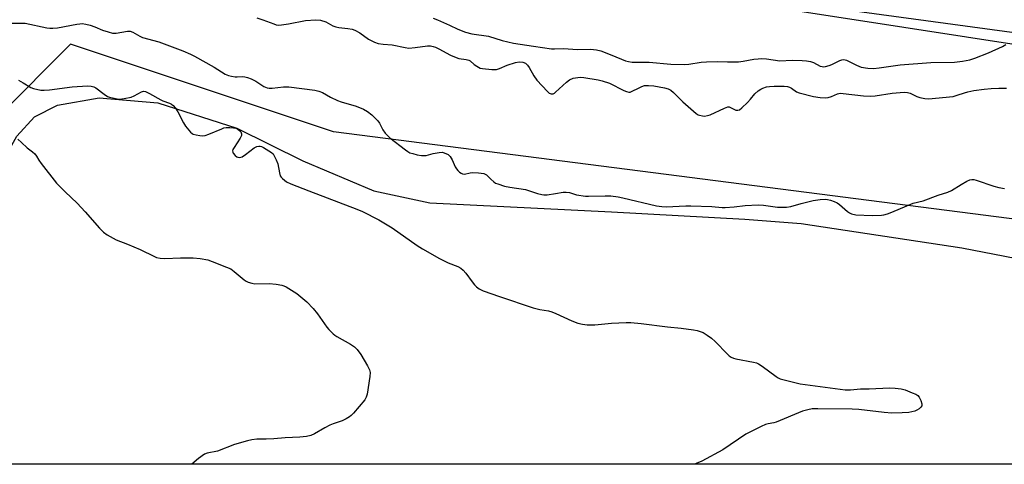
# Model space of a CAD drawing. Units: inches. Extents: x 1219771 to 1225771, y 573454 to 577455.
# Drawn here: x 1222234 to 1222605, y 573454 to 573622 of the extents above; entities that cross this region are included whole.
import ezdxf

# ---------------------------------------------------------------- set-up
doc = ezdxf.new("R2010")
doc.units = ezdxf.units.IN
doc.header["$MEASUREMENT"] = 0
for name, color, linetype in [('NTRL-Farm Land', 3, 'Continuous'), ('NTRL-Trees', 3, 'Continuous'), ('Undefined', 1, 'Continuous')]:
    doc.layers.add(name, color=color, linetype=linetype)

msp = doc.modelspace()

# ---------------------------------------------------------------- linework, layer by layer
at = {"layer": 'NTRL-Farm Land'}
for points in [[(1222952.31, 573563.37), (1222892.73, 573576.05), (1222839.65, 573583.16), (1222681.69, 573604.47), (1222613.94, 573611.51), (1222543.18, 573622.41), (1222467.21, 573634.16), (1222424.48, 573641.74), (1222394.67, 573651.53), (1222360.94, 573671.22), (1222340.56, 573697.02), (1222325.34, 573725.42), (1222313.99, 573756.86), (1222305.94, 573802.14), (1222307.29, 573844.2), (1222332.84, 573892.18), (1222400.72, 573954.36), (1222455.72, 573989.53)], [(1223171.43, 573454.38), (1222173.89, 573454.48), (1222207.69, 573532.93), (1222232.87, 573577.79), (1222239.52, 573585.16), (1222248.18, 573589.54), (1222263.86, 573592.28), (1222285.91, 573590.37), (1222315.67, 573580.82), (1222340.44, 573568.57), (1222367.2, 573557.33), (1222388.26, 573552.75), (1222456.73, 573549.37), (1222506.83, 573546.59), (1222528.12, 573544.97), (1222588.6, 573535.89), (1222637.06, 573526.41), (1222684.18, 573517.6), (1222836.5, 573506.91), (1222923.65, 573503.29)]]:
    msp.add_lwpolyline(points, dxfattribs=at)
at = {"layer": 'NTRL-Trees'}
for points in [[(1222678.79, 573537.56), (1222351.99, 573579.53), (1222253.05, 573612.51), (1222226.06, 573585.53), (1222192.26, 573541.92), (1222184.12, 573522.92), (1222140.71, 573528.91), (1222140.65, 573535.27), (1222144.69, 573555.98), (1222140.44, 573556.81), (1222140.34, 573566.91), (1222160.44, 573680.2), (1222147.94, 573698.95), (1222135.67, 573709.18), (1222133.96, 573719.41), (1222097.33, 573761.17), (1222059.58, 573791.37), (1222058.26, 573791.65), (1222053.67, 573797.7), (1222051.29, 573836.39), (1222087.13, 573848.22), (1222160.1, 573903.96), (1222151.87, 573930.01), (1222106.77, 573995.21)], [(1222478.59, 573985.26), (1222382.96, 573938.09), (1222332.84, 573892.18), (1222307.29, 573844.2), (1222305.94, 573802.14), (1222314.76, 573772.62), (1222329.78, 573731.9), (1222339.63, 573715.44), (1222357.3, 573676.57), (1222418.49, 573642.71), (1222722.12, 573601.44), (1222732.77, 573599.67), (1222736.92, 573599.2), (1222736.83, 573596.06), (1222792.72, 573591.53), (1222885.84, 573570.24), (1222902.41, 573569.8), (1223001.11, 573551.13)]]:
    msp.add_lwpolyline(points, dxfattribs=at)
at = {"layer": 'Undefined'}
for points in [[(1222323.2, 573622.33, 644), (1222325.48, 573621.66, 644), (1222329.55, 573620.06, 644), (1222330.39, 573619.8, 644), (1222331.24, 573619.66, 644), (1222332.4, 573619.71, 644), (1222335.04, 573620.06, 644), (1222341.53, 573621.37, 644), (1222345.36, 573621.61, 644), (1222347.08, 573621.52, 644), (1222349.16, 573620.85, 644), (1222351.83, 573619.41, 644), (1222352.92, 573618.96, 644), (1222354.02, 573618.76, 644), (1222357.39, 573618.41, 644), (1222359.04, 573618.1, 644), (1222360.08, 573617.76, 644), (1222361.92, 573616.71, 644), (1222365.18, 573614.34, 644), (1222367.49, 573613.19, 644), (1222368.82, 573612.72, 644), (1222370.76, 573612.43, 644), (1222374.15, 573612.16, 644), (1222378.98, 573611.19, 644), (1222380.41, 573611, 644), (1222382.77, 573611.17, 644), (1222387.4, 573611.9, 644), (1222388.51, 573611.84, 644), (1222389.59, 573611.62, 644), (1222390.39, 573611.33, 644), (1222391.68, 573610.73, 644), (1222396.12, 573608.32, 644), (1222397.63, 573607.65, 644), (1222399.18, 573607.14, 644), (1222401.93, 573606.76, 644), (1222402.97, 573606.42, 644), (1222403.45, 573606.14, 644), (1222405.03, 573604.83, 644), (1222406.01, 573604.17, 644), (1222407.3, 573603.49, 644), (1222408.13, 573603.26, 644), (1222411.67, 573602.94, 644), (1222413.42, 573602.97, 644), (1222414.52, 573603.26, 644), (1222417.43, 573604.51, 644), (1222420.5, 573605.6, 644), (1222421.9, 573605.78, 644), (1222423.28, 573605.65, 644), (1222424.27, 573605.28, 644), (1222425.08, 573604.62, 644), (1222425.72, 573603.67, 644), (1222427.41, 573600.57, 644), (1222428.52, 573598.98, 644), (1222432.58, 573594.61, 644), (1222433.23, 573594.06, 644), (1222433.94, 573593.77, 644), (1222434.68, 573593.83, 644), (1222435.17, 573594.03, 644), (1222435.63, 573594.35, 644), (1222439.77, 573598.16, 644), (1222440.9, 573599.03, 644), (1222442.3, 573599.68, 644), (1222443.97, 573599.95, 644), (1222445.11, 573600, 644), (1222446.26, 573599.92, 644), (1222451.72, 573599.05, 644), (1222453.14, 573598.73, 644), (1222455.89, 573597.76, 644), (1222461.32, 573595.07, 644), (1222462.37, 573594.63, 644), (1222463.16, 573594.43, 644), (1222463.68, 573594.45, 644), (1222464.2, 573594.61, 644), (1222467.06, 573596.08, 644), (1222468.08, 573596.52, 644), (1222469.13, 573596.86, 644), (1222469.85, 573596.97, 644), (1222470.6, 573596.97, 644), (1222472.66, 573596.73, 644), (1222476.65, 573596.08, 644), (1222477.96, 573595.67, 644), (1222478.96, 573595.21, 644), (1222480.07, 573594.33, 644), (1222483.54, 573590.77, 644), (1222488.56, 573586.4, 644), (1222489.28, 573585.94, 644), (1222489.79, 573585.73, 644), (1222490.87, 573585.47, 644), (1222491.7, 573585.41, 644), (1222492.75, 573585.58, 644), (1222493.78, 573585.94, 644), (1222499.16, 573588.4, 644), (1222500.5, 573588.83, 644), (1222501.02, 573588.83, 644), (1222501.53, 573588.67, 644), (1222502.77, 573587.97, 644), (1222503.5, 573587.68, 644), (1222504.18, 573587.63, 644), (1222504.86, 573587.82, 644), (1222505.74, 573588.48, 644), (1222507.81, 573590.52, 644), (1222509.02, 573591.79, 644), (1222510.59, 573593.75, 644), (1222511.91, 573594.93, 644), (1222512.88, 573595.59, 644), (1222513.66, 573595.96, 644), (1222515.03, 573596.4, 644), (1222516.16, 573596.59, 644), (1222517.89, 573596.68, 644), (1222519.95, 573596.67, 644), (1222521.72, 573596.62, 644), (1222522.87, 573596.49, 644), (1222523.66, 573596.24, 644), (1222524.42, 573595.91, 644), (1222526.29, 573594.59, 644), (1222527.32, 573594.11, 644), (1222532.69, 573592.76, 644), (1222535.23, 573592.41, 644), (1222537.2, 573592.3, 644), (1222538.28, 573592.4, 644), (1222539.48, 573592.78, 644), (1222541.72, 573593.79, 644), (1222542.76, 573594, 644), (1222543.89, 573593.96, 644), (1222551.49, 573593.08, 644), (1222554.12, 573592.88, 644), (1222555.95, 573593.03, 644), (1222562.32, 573594.03, 644), (1222565.36, 573594.31, 644), (1222566.99, 573594.37, 644), (1222568.04, 573594.28, 644), (1222569.05, 573594.02, 644), (1222571.61, 573592.76, 644), (1222572.68, 573592.37, 644), (1222574.65, 573592, 644), (1222576.06, 573591.94, 644), (1222585.23, 573592.82, 644), (1222586.82, 573593.22, 644), (1222589.5, 573594.18, 644), (1222590.81, 573594.56, 644), (1222593.06, 573595.02, 644), (1222596.92, 573595.57, 644), (1222599.55, 573595.81, 644), (1222602.42, 573595.89, 644), (1222605.4, 573595.86, 644)], [(1222389.51, 573622.26, 642), (1222391.12, 573621.62, 642), (1222395.67, 573619.6, 642), (1222398.78, 573618.09, 642), (1222401.73, 573616.96, 642), (1222404.13, 573616.39, 642), (1222410.35, 573615.43, 642), (1222415.46, 573613.81, 642), (1222419.8, 573612.79, 642), (1222427.26, 573611.76, 642), (1222434.07, 573610.68, 642), (1222435.22, 573610.66, 642), (1222438.75, 573610.89, 642), (1222443.74, 573610.52, 642), (1222448.76, 573610.54, 642), (1222451.03, 573610.34, 642), (1222452.69, 573609.9, 642), (1222456.8, 573608.38, 642), (1222461.98, 573606.22, 642), (1222463.07, 573605.93, 642), (1222464.44, 573605.75, 642), (1222470.9, 573605.75, 642), (1222479.04, 573604.89, 642), (1222484.28, 573604.86, 642), (1222485.81, 573604.96, 642), (1222490.4, 573605.64, 642), (1222492.41, 573605.81, 642), (1222496.48, 573605.95, 642), (1222500.36, 573605.83, 642), (1222504.51, 573605.87, 642), (1222506.23, 573606.1, 642), (1222510.26, 573606.82, 642), (1222511.91, 573607.01, 642), (1222513.02, 573607.05, 642), (1222514.96, 573606.9, 642), (1222520.07, 573606.21, 642), (1222524.72, 573606.44, 642), (1222528.43, 573606.35, 642), (1222530.14, 573606.23, 642), (1222531.56, 573605.91, 642), (1222532.66, 573605.54, 642), (1222535.2, 573604.24, 642), (1222535.96, 573604.05, 642), (1222536.48, 573604, 642), (1222537.25, 573604.09, 642), (1222538.55, 573604.45, 642), (1222539.58, 573604.86, 642), (1222542.67, 573606.36, 642), (1222543.44, 573606.59, 642), (1222544.17, 573606.64, 642), (1222545.13, 573606.39, 642), (1222548.87, 573604.57, 642), (1222550.71, 573603.83, 642), (1222553.16, 573603.43, 642), (1222555.35, 573603.33, 642), (1222557.37, 573603.53, 642), (1222565.33, 573604.69, 642), (1222576.88, 573605.57, 642), (1222585.84, 573605.73, 642), (1222588.75, 573606.08, 642), (1222591.56, 573606.62, 642), (1222593.39, 573607.19, 642), (1222598.61, 573609.27, 642), (1222603.89, 573611.63, 642), (1222605.15, 573612.31, 642)], [(1222231, 573620.36, 646), (1222234.46, 573620.4, 646), (1222235.95, 573620.32, 646), (1222244.11, 573618.66, 646), (1222245.23, 573618.5, 646), (1222246.41, 573618.46, 646), (1222248.17, 573618.57, 646), (1222255.47, 573620.01, 646), (1222256.59, 573620.16, 646), (1222257.44, 573620.19, 646), (1222258.82, 573620, 646), (1222260.46, 573619.56, 646), (1222262.19, 573618.94, 646), (1222265.04, 573617.71, 646), (1222267.21, 573617.06, 646), (1222268.85, 573616.67, 646), (1222269.4, 573616.62, 646), (1222270.26, 573616.67, 646), (1222274.48, 573617.41, 646), (1222275.54, 573617.34, 646), (1222276.53, 573616.93, 646), (1222279.13, 573615.46, 646), (1222280.1, 573615.01, 646), (1222286.3, 573613.34, 646), (1222295.29, 573609.95, 646), (1222298.18, 573608.77, 646), (1222299.7, 573608, 646), (1222307.06, 573603.86, 646), (1222311.25, 573601.23, 646), (1222312.5, 573600.66, 646), (1222313.6, 573600.38, 646), (1222315.02, 573600.17, 646), (1222315.77, 573600.15, 646), (1222317.82, 573600.28, 646), (1222318.64, 573600.18, 646), (1222319.71, 573599.92, 646), (1222321.02, 573599.41, 646), (1222322.79, 573598.58, 646), (1222325.81, 573596.59, 646), (1222327.04, 573596.06, 646), (1222327.81, 573595.87, 646), (1222328.97, 573595.87, 646), (1222333.27, 573596.4, 646), (1222335.21, 573596.46, 646), (1222345.06, 573595.12, 646), (1222346.48, 573594.83, 646), (1222347.92, 573594.23, 646), (1222350.85, 573592.57, 646), (1222353.5, 573591.31, 646), (1222354.89, 573590.81, 646), (1222360.58, 573589.1, 646), (1222363.32, 573587.96, 646), (1222364.89, 573587.15, 646), (1222366.44, 573585.87, 646), (1222368.7, 573583.64, 646), (1222369.33, 573582.72, 646), (1222370.63, 573580.2, 646), (1222371.45, 573579.03, 646), (1222372.18, 573578.18, 646), (1222373.29, 573577.22, 646), (1222379.1, 573572.74, 646), (1222380.04, 573572.06, 646), (1222380.79, 573571.63, 646), (1222381.85, 573571.27, 646), (1222383.53, 573570.88, 646), (1222385.21, 573570.58, 646), (1222386.05, 573570.52, 646), (1222386.86, 573570.62, 646), (1222389.6, 573571.29, 646), (1222391.85, 573571.71, 646), (1222392.96, 573571.78, 646), (1222393.75, 573571.62, 646), (1222395.19, 573570.9, 646), (1222396, 573570.18, 646), (1222396.74, 573568.92, 646), (1222397.88, 573566.26, 646), (1222398.29, 573565.53, 646), (1222398.83, 573564.9, 646), (1222399.45, 573564.34, 646), (1222400.1, 573563.87, 646), (1222400.56, 573563.64, 646), (1222401.32, 573563.57, 646), (1222403.44, 573564.08, 646), (1222404.26, 573564.17, 646), (1222406.63, 573564.06, 646), (1222408.65, 573563.78, 646), (1222409.17, 573563.58, 646), (1222409.62, 573563.27, 646), (1222411.27, 573561.64, 646), (1222412.35, 573560.69, 646), (1222413.06, 573560.21, 646), (1222413.85, 573559.86, 646), (1222416.39, 573559.1, 646), (1222418.38, 573558.6, 646), (1222424.32, 573557.81, 646), (1222428.84, 573556.24, 646), (1222430.44, 573555.87, 646), (1222431.24, 573555.78, 646), (1222432.4, 573555.83, 646), (1222435.6, 573556.26, 646), (1222438.48, 573556.75, 646), (1222439.6, 573556.82, 646), (1222440.86, 573556.63, 646), (1222443.56, 573555.81, 646), (1222446.94, 573555.3, 646), (1222448.08, 573555.28, 646), (1222454.32, 573555.46, 646), (1222456.37, 573555.38, 646), (1222459.2, 573555, 646), (1222460.92, 573554.68, 646), (1222473.6, 573551.62, 646), (1222475.57, 573551.34, 646), (1222477.25, 573551.21, 646), (1222484.7, 573551.64, 646), (1222486.55, 573551.66, 646), (1222494.5, 573551.41, 646), (1222498.35, 573551.01, 646), (1222499.51, 573550.98, 646), (1222502.8, 573551.2, 646), (1222507.03, 573551.72, 646), (1222511.93, 573552.02, 646), (1222513.92, 573551.88, 646), (1222519.18, 573551.15, 646), (1222522.55, 573551.13, 646), (1222524.22, 573551.35, 646), (1222528.11, 573552.5, 646), (1222532.62, 573553.67, 646), (1222535.18, 573554.02, 646), (1222537.18, 573554.13, 646), (1222538.03, 573554.02, 646), (1222539.16, 573553.73, 646), (1222540.55, 573553.27, 646), (1222541.6, 573552.8, 646), (1222542.51, 573552.13, 646), (1222545.5, 573549.45, 646), (1222546.22, 573548.96, 646), (1222547, 573548.59, 646), (1222548.68, 573548.31, 646), (1222554.77, 573548, 646), (1222558.27, 573548.15, 646), (1222559.14, 573548.29, 646), (1222560.58, 573548.67, 646), (1222562.26, 573549.29, 646), (1222570.21, 573552.69, 646), (1222574.03, 573553.58, 646), (1222579.63, 573555.68, 646), (1222583.34, 573556.81, 646), (1222584.69, 573557.44, 646), (1222588.26, 573559.63, 646), (1222590.49, 573560.89, 646), (1222591.5, 573561.37, 646), (1222592.27, 573561.56, 646), (1222593.05, 573561.54, 646), (1222593.89, 573561.34, 646), (1222600.56, 573559.03, 646), (1222602.48, 573558.48, 646), (1222604.63, 573558.12, 646)], [(1222233.42, 573598.89, 648), (1222235.21, 573597.93, 648), (1222238.11, 573596.16, 648), (1222239.17, 573595.79, 648), (1222241.82, 573595.16, 648), (1222243.18, 573595.1, 648), (1222245.13, 573595.24, 648), (1222253.69, 573596.37, 648), (1222259.38, 573596.74, 648), (1222260.82, 573596.71, 648), (1222261.79, 573596.47, 648), (1222262.53, 573596.07, 648), (1222265.73, 573593.6, 648), (1222266.93, 573592.84, 648), (1222267.75, 573592.54, 648), (1222268.9, 573592.25, 648), (1222270.64, 573591.91, 648), (1222271.52, 573591.83, 648), (1222273.28, 573592.03, 648), (1222275.9, 573592.57, 648), (1222276.95, 573592.97, 648), (1222279.8, 573594.51, 648), (1222280.51, 573594.73, 648), (1222281.27, 573594.66, 648), (1222282.82, 573593.92, 648), (1222287.02, 573591.48, 648), (1222287.77, 573591.13, 648), (1222290.26, 573590.26, 648), (1222291.04, 573589.87, 648), (1222291.63, 573589.44, 648), (1222292.52, 573588.44, 648), (1222293.48, 573587.06, 648), (1222295.58, 573582.85, 648), (1222296.32, 573581.59, 648), (1222298.16, 573579.41, 648), (1222298.78, 573578.87, 648), (1222299.26, 573578.61, 648), (1222300.33, 573578.32, 648), (1222301.75, 573578.11, 648), (1222302.88, 573578.03, 648), (1222303.72, 573578.11, 648), (1222305.09, 573578.58, 648), (1222309.95, 573580.66, 648), (1222310.78, 573580.94, 648), (1222311.61, 573581.09, 648), (1222312.99, 573581.14, 648), (1222314.37, 573581.04, 648), (1222315.22, 573580.81, 648), (1222316.19, 573580.36, 648), (1222316.8, 573579.91, 648), (1222317.12, 573579.49, 648), (1222317.39, 573578.78, 648), (1222317.37, 573578.12, 648), (1222316.9, 573577.11, 648), (1222314.58, 573573.59, 648), (1222314.19, 573572.83, 648), (1222314.05, 573572.33, 648), (1222314.09, 573571.86, 648), (1222314.3, 573571.44, 648), (1222314.99, 573570.63, 648), (1222315.61, 573570.13, 648), (1222316.06, 573569.9, 648), (1222316.48, 573569.83, 648), (1222317.13, 573569.91, 648), (1222317.64, 573570.12, 648), (1222318.86, 573570.92, 648), (1222322.18, 573573.45, 648), (1222323.18, 573574, 648), (1222323.9, 573574.14, 648), (1222324.39, 573574.1, 648), (1222324.91, 573573.94, 648), (1222325.68, 573573.56, 648), (1222328.64, 573571.72, 648), (1222329.28, 573571.16, 648), (1222329.61, 573570.72, 648), (1222330.51, 573568.98, 648), (1222331.13, 573567.4, 648), (1222331.72, 573564, 648), (1222332.01, 573562.93, 648), (1222332.28, 573562.47, 648), (1222332.83, 573561.88, 648), (1222334.38, 573560.68, 648), (1222335.91, 573559.89, 648), (1222342.7, 573557.24, 648), (1222360.87, 573550.4, 648), (1222362.93, 573549.46, 648), (1222369.15, 573546.31, 648), (1222374.06, 573543.39, 648), (1222383.53, 573536.71, 648), (1222385.53, 573535.45, 648), (1222391.97, 573531.78, 648), (1222395.19, 573530.24, 648), (1222398.78, 573528.83, 648), (1222399.97, 573528.18, 648), (1222400.8, 573527.49, 648), (1222401.9, 573526.29, 648), (1222404.19, 573523.06, 648), (1222405.06, 573521.96, 648), (1222405.92, 573521.17, 648), (1222406.85, 573520.45, 648), (1222407.59, 573519.98, 648), (1222408.38, 573519.61, 648), (1222414.48, 573517.47, 648), (1222427.2, 573513.23, 648), (1222429.68, 573512.66, 648), (1222432.93, 573512.1, 648), (1222434.19, 573511.75, 648), (1222435.73, 573511.15, 648), (1222441.78, 573508.31, 648), (1222444, 573507.51, 648), (1222445.71, 573507.12, 648), (1222447.46, 573506.92, 648), (1222450.39, 573506.84, 648), (1222456.64, 573507.45, 648), (1222462.17, 573507.73, 648), (1222463.91, 573507.74, 648), (1222467.87, 573507.35, 648), (1222477.79, 573506.08, 648), (1222482.94, 573505.65, 648), (1222487.51, 573505.01, 648), (1222488.93, 573504.74, 648), (1222490.08, 573504.4, 648), (1222491.17, 573503.94, 648), (1222492.67, 573503.01, 648), (1222494.36, 573501.83, 648), (1222495.65, 573500.65, 648), (1222500.32, 573495.82, 648), (1222500.97, 573495.23, 648), (1222501.66, 573494.75, 648), (1222502.65, 573494.26, 648), (1222503.49, 573494.02, 648), (1222510.11, 573492.8, 648), (1222511.23, 573492.52, 648), (1222511.99, 573492.22, 648), (1222513.45, 573491.36, 648), (1222518.63, 573487.36, 648), (1222519.39, 573486.91, 648), (1222520.2, 573486.59, 648), (1222525.66, 573485.13, 648), (1222527.68, 573484.67, 648), (1222544.67, 573482.4, 648), (1222546.59, 573482.39, 648), (1222550.41, 573482.78, 648), (1222553.62, 573482.82, 648), (1222561.36, 573483.14, 648), (1222563.42, 573483.07, 648), (1222565.76, 573482.81, 648), (1222567.16, 573482.4, 648), (1222569.9, 573481.31, 648), (1222571.25, 573480.72, 648), (1222571.98, 573480.28, 648), (1222572.51, 573479.69, 648), (1222573.11, 573478.44, 648), (1222573.53, 573477.14, 648), (1222573.52, 573476.43, 648), (1222573.14, 573475.83, 648), (1222572.53, 573475.31, 648), (1222571.59, 573474.69, 648), (1222570.83, 573474.35, 648), (1222568.64, 573473.92, 648), (1222566.04, 573473.75, 648), (1222562.24, 573473.68, 648), (1222559.27, 573473.85, 648), (1222549.76, 573474.98, 648), (1222547.3, 573475.17, 648), (1222534.31, 573475.27, 648), (1222532.25, 573475.21, 648), (1222530.52, 573474.91, 648), (1222528.54, 573474.4, 648), (1222518.65, 573470.28, 648), (1222517.81, 573470.03, 648), (1222515.64, 573469.6, 648), (1222514.64, 573469.31, 648), (1222513.02, 573468.6, 648), (1222507.19, 573465.69, 648), (1222498.64, 573459.85, 648), (1222490.64, 573455.51, 648), (1222488.53, 573454.62, 648), (1222487.96, 573454.45, 648)], [(1222233.17, 573576.69, 650), (1222234.55, 573575.53, 650), (1222236.7, 573573.43, 650), (1222238.79, 573571.9, 650), (1222239.61, 573571.15, 650), (1222240.28, 573570.3, 650), (1222241.11, 573568.81, 650), (1222241.96, 573567.61, 650), (1222247.81, 573560.14, 650), (1222251.03, 573556.89, 650), (1222255.51, 573552.61, 650), (1222258.5, 573549.38, 650), (1222263.97, 573543.19, 650), (1222265.41, 573541.72, 650), (1222266.89, 573540.72, 650), (1222270.27, 573538.8, 650), (1222274.5, 573537.21, 650), (1222279.31, 573535.24, 650), (1222284.61, 573532.53, 650), (1222285.43, 573532.25, 650), (1222286.84, 573531.94, 650), (1222288.57, 573531.79, 650)], [(1222288.57, 573531.79, 650), (1222294.42, 573532.13, 650), (1222299.21, 573532.01, 650), (1222301.88, 573531.85, 650), (1222304.68, 573531.28, 650), (1222306.33, 573530.72, 650), (1222311.76, 573528.6, 650), (1222313.34, 573527.88, 650), (1222314.67, 573526.95, 650), (1222318.39, 573523.76, 650), (1222319.12, 573523.31, 650), (1222319.92, 573522.96, 650), (1222321.3, 573522.5, 650), (1222322.43, 573522.28, 650), (1222327.86, 573522.43, 650), (1222330.51, 573522.16, 650), (1222332.54, 573521.83, 650), (1222333.37, 573521.56, 650), (1222334.16, 573521.17, 650), (1222338.22, 573518.69, 650), (1222341.94, 573515.53, 650), (1222344.33, 573512.99, 650), (1222346.01, 573510.98, 650), (1222349.52, 573506.01, 650), (1222350.26, 573505.13, 650), (1222351.87, 573503.49, 650), (1222352.52, 573502.94, 650), (1222353.23, 573502.48, 650), (1222358.48, 573499.54, 650), (1222359.92, 573498.62, 650), (1222360.92, 573497.61, 650), (1222362.3, 573495.75, 650), (1222364.87, 573491.48, 650), (1222365.55, 573489.97, 650), (1222365.78, 573488.92, 650), (1222365.68, 573487.47, 650), (1222364.65, 573480.73, 650), (1222364.38, 573479.61, 650), (1222363.82, 573478.6, 650), (1222359.55, 573473.63, 650), (1222358.73, 573472.77, 650), (1222358.06, 573472.21, 650), (1222356.83, 573471.5, 650), (1222355.27, 573470.76, 650), (1222351.91, 573469.64, 650), (1222350.6, 573469.07, 650), (1222348.82, 573468.15, 650), (1222344.83, 573465.86, 650), (1222343.54, 573465.26, 650), (1222341.89, 573464.88, 650), (1222339.34, 573464.54, 650), (1222333.79, 573464.35, 650), (1222329.54, 573463.95, 650), (1222326.7, 573463.82, 650), (1222323.18, 573463.79, 650), (1222321.33, 573463.59, 650), (1222319.63, 573463.19, 650), (1222314.77, 573461.81, 650), (1222308.33, 573459.34, 650), (1222304.53, 573458.56, 650), (1222303.5, 573458.15, 650), (1222301.17, 573456.58, 650), (1222298.66, 573454.47, 650)]]:
    msp.add_polyline3d(points, dxfattribs=at)

doc.saveas('drawing.dxf')
